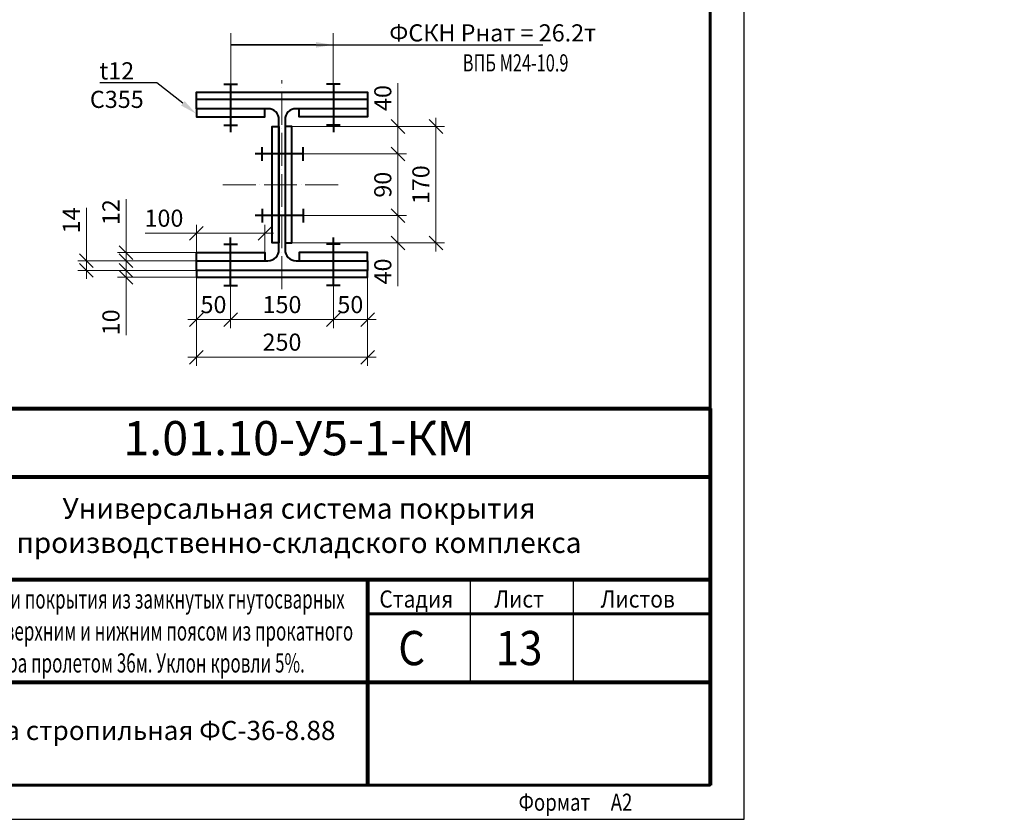
# Model space of a CAD drawing. Units: millimetres. Extents: x -548957 to 6472670, y -1273009 to -860035.
# Drawn here: x 869805 to 876991, y -1271009 to -1265172 of the extents above; entities that cross this region are included whole.
import ezdxf
from ezdxf import colors
from ezdxf.entities.mleader import LeaderData, LeaderLine
from ezdxf.enums import TextEntityAlignment as Align
from ezdxf.math import Vec2, Vec3

# ---------------------------------------------------------------- set-up
doc = ezdxf.new("R2010")
doc.units = ezdxf.units.MM
doc.header["$PDMODE"] = 3
doc.linetypes.add('ACAD_ISO04W100', pattern=[30, 24, -3, 0, -3])
doc.layers.get('0').update_dxf_attribs({"lineweight": 30})
for name, color, linetype, lineweight in [('Osi', 30, 'ACAD_ISO04W100', 15), ('Болт', 243, 'Continuous', 40), ('КЖ-00-0-Рамка-С25', 7, 'Continuous', 25), ('КЖ-00-0-Рамка-С60', 7, 'Continuous', 60), ('КЖ-00-0-ШТАМП-1Текст', 7, 'Continuous', 30), ('Маркировка', 11, 'Continuous', 15), ('Размеры', 133, 'Continuous', 20), ('РАМКА', 55, 'Continuous', 60), ('Сталь осн.', 151, 'Continuous', 40), ('Текст', 213, 'Continuous', 30)]:
    doc.layers.add(name, color=color, linetype=linetype, lineweight=lineweight)
doc.styles.add('GOST 2.304', font='isocpeur.ttf', dxfattribs={"width": 0.9, "oblique": 15})
doc.styles.add('simplex', font='simplex.shx', dxfattribs={"width": 0.75, "oblique": 15})
doc.styles.add('SPDS', font='isocpeur.TTF', dxfattribs={"width": 0.7, "oblique": 15})
doc.styles.add('МИП_ГОСТ', font='MIPGOST.SHX', dxfattribs={"width": 1.1, "oblique": 15})
doc.dimstyles.new('1-50(1-10)', dxfattribs={"dimscale": 50, "dimtxt": 2.5, "dimasz": 2, "dimexe": 1.25, "dimexo": 0, "dimtad": 1, "dimlfac": 0.2, "dimtxsty": 'SPDS', "dimblk": 'OBLIQUE', "dimcen": 2.5, "dimdle": 1.25, "dimclrd": 256, "dimclre": 256, "dimadec": 0, "dimazin": 0, "dimtfac": 1, "dimtmove": 0, "dimatfit": 3, "dimfxl": 1, "dimlwd": 15, "dimlwe": 15, "dimarcsym": 0})

# ---------------------------------------------------------------- blocks, each defined once
blk = doc.blocks.new('*U8')
at = {"layer": 'КЖ-00-0-Рамка-С25', "linetype": 'Continuous', "lineweight": 25}
blk.add_lwpolyline([(-594, 0), (0, 0), (0, 420), (-594, 420), (-594, 0)], dxfattribs=at)
at = {"layer": 'КЖ-00-0-Рамка-С60', "linetype": 'Continuous', "lineweight": 60, "ltscale": 100}
blk.add_line((-190, 5), (-5, 5), dxfattribs=at)
at = {"layer": 'КЖ-00-0-Рамка-С60', "linetype": 'Continuous', "lineweight": 60}
blk.add_lwpolyline([(-574, 5), (-5, 5), (-5, 415), (-574, 415), (-574, 5)], dxfattribs=at)
at = {"layer": 'КЖ-00-0-ШТАМП-1Текст', "style": 'МИП_ГОСТ', "width": 0.8}
blk.add_text('Формат', height=2.5, dxfattribs=at).set_placement((-27.72, 1.25), align=Align.CENTER)
at = {"layer": 'КЖ-00-0-ШТАМП-1Текст', "lineweight": 30, "style": 'МИП_ГОСТ', "width": 0.8, "flags": 8}
blk.add_attdef('FORMAT', (-19.5, 1.25), '', height=2.5, dxfattribs=at)
blk = doc.blocks.new('*U2054')
at = {"layer": 'РАМКА', "lineweight": 80}
for p, q in [((0, 0), (9250, 0)), ((9250, 0), (9250, -2750)), ((3250, -500), (9250, -500)), ((0, -1250), (9250, -1250)), ((6750, -1250), (6750, -2750)), ((3250, -2000), (9250, -2000))]:
    blk.add_line(p, q, dxfattribs=at)
at = {"layer": 'РАМКА', "lineweight": 30}
for p, q in [((7500, -1250), (7500, -2000)), ((8250, -1250), (8250, -2000))]:
    blk.add_line(p, q, dxfattribs=at)
at = {"layer": 'РАМКА'}
blk.add_line((6750, -1500), (9250, -1500), dxfattribs=at)
at = {"layer": 'Текст', "style": 'GOST 2.304', "oblique": 15, "width": 0.9}
for s, p in [('Стадия', (7106.4, -1454.3)), ('Лист', (7856.4, -1454.3)), ('Листов', (8722.6, -1454.3))]:
    blk.add_text(s, height=125, dxfattribs=at).set_placement(p, align=Align.CENTER)
at = {"layer": 'Текст', "ltscale": 100, "style": 'GOST 2.304', "oblique": 15, "width": 0.9}
blk.add_text('С', height=250, dxfattribs=at).set_placement((7072.4, -1750), align=Align.MIDDLE_CENTER)
at = {"layer": 'Текст', "insert": (6250, -250), "char_height": 250, "width": 6000, "attachment_point": 5, "style": 'GOST 2.304'}
blk.add_mtext('1.01.10-У5-1-КМ', dxfattribs=at)
at = {"layer": 'Текст', "ltscale": 100, "attachment_point": 5, "style": 'GOST 2.304'}
for s, insert, char_height, width in [('Универсальная система покрытия\\Pпроизводственно-складского комплекса', (6250, -875), 150, 6000), ('{\\W0.65;Конструкции покрытия из замкнутых гнутосварных профилей с верхним и нижним поясом из прокатного двутавра пролетом 36м. Уклон кровли 5%.}', (5000, -1625), 140, 3500)]:
    blk.add_mtext(s, dxfattribs=dict(at, insert=insert, char_height=char_height, width=width))
blk = doc.blocks.new('*U1090')
blk.add_lwpolyline([(4.5, 95), (4.5, -95, 0.414214), (20.5, -111), (125, -111), (125, -125), (-125, -125), (-125, -111), (-20.5, -111, 0.414214), (-4.5, -95), (-4.5, 95, 0.414214), (-20.5, 111), (-125, 111), (-125, 125), (125, 125), (125, 111), (20.5, 111, 0.414214)], format="xyb", close=True)
blk = doc.blocks.new('_Oblique')
at = {"color": 0, "linetype": 'ByBlock', "lineweight": -2}
blk.add_line((-0.5, -0.5), (0.5, 0.5), dxfattribs=at)
blk = doc.blocks.new('*D1354')
at = {"layer": 'Defpoints', "color": 0, "ltscale": 100, "transparency": 16777216}
for p in [(871791.9, -1265951.7), (872565.2, -1265951.7), (871874.4, -1266151.7, 0)]:
    blk.add_point(p, dxfattribs=at)
at = {"layer": 'Размеры', "lineweight": 15, "ltscale": 100, "transparency": 16777216}
for p, q in [((872565.2, -1265951.7), (872565.2, -1265635.8)), ((871791.9, -1265951.7), (872627.7, -1265951.7)), ((872565.2, -1266214.2), (872565.2, -1265951.7)), ((871874.4, -1266151.7), (872627.7, -1266151.7))]:
    blk.add_line(p, q, dxfattribs=at)
at = {"layer": 'Размеры', "lineweight": 15, "ltscale": 100, "transparency": 16777216, "xscale": 100, "yscale": 100, "zscale": 100}
for p, rotation in [((872565.2, -1265951.7), 90), ((872565.2, -1266151.7), 270)]:
    blk.add_blockref('_Oblique', p, dxfattribs=dict(at, rotation=rotation))
at = {"layer": 'Размеры', "color": 0, "ltscale": 100, "transparency": 16777216, "insert": (872471.4, -1265743.8), "char_height": 125, "attachment_point": 5, "rotation": 90, "style": 'SPDS'}
blk.add_mtext('40', dxfattribs=at)
blk = doc.blocks.new('*D1344')
at = {"layer": 'Defpoints', "color": 0, "ltscale": 100, "transparency": 16777216}
for p in [(871874.4, -1266151.7, 0), (871874.4, -1266601.7, 0), (872565.2, -1266601.7)]:
    blk.add_point(p, dxfattribs=at)
at = {"layer": 'Размеры', "lineweight": 15, "ltscale": 100, "transparency": 16777216}
for p, q in [((871874.4, -1266151.7), (872627.7, -1266151.7)), ((872565.2, -1266089.2), (872565.2, -1266664.2)), ((871874.4, -1266601.7), (872627.7, -1266601.7))]:
    blk.add_line(p, q, dxfattribs=at)
at = {"layer": 'Размеры', "lineweight": 15, "ltscale": 100, "transparency": 16777216, "xscale": 100, "yscale": 100, "zscale": 100}
for p, rotation in [((872565.2, -1266151.7), 90), ((872565.2, -1266601.7), 270)]:
    blk.add_blockref('_Oblique', p, dxfattribs=dict(at, rotation=rotation))
at = {"layer": 'Размеры', "color": 0, "ltscale": 100, "transparency": 16777216, "insert": (872471.4, -1266376.7), "char_height": 125, "attachment_point": 5, "rotation": 90, "style": 'SPDS'}
blk.add_mtext('90', dxfattribs=at)
blk = doc.blocks.new('*D1355')
at = {"layer": 'Defpoints', "color": 0, "ltscale": 100, "transparency": 16777216}
for p in [(871874.4, -1266601.7, 0), (871791.9, -1266801.7), (872565.2, -1266801.7)]:
    blk.add_point(p, dxfattribs=at)
at = {"layer": 'Размеры', "lineweight": 15, "ltscale": 100, "transparency": 16777216}
for p, q in [((872565.2, -1266539.2), (872565.2, -1266801.7)), ((871874.4, -1266601.7), (872627.7, -1266601.7)), ((871791.9, -1266801.7), (872627.7, -1266801.7)), ((872565.2, -1266801.7), (872565.2, -1267117.7))]:
    blk.add_line(p, q, dxfattribs=at)
at = {"layer": 'Размеры', "lineweight": 15, "ltscale": 100, "transparency": 16777216, "xscale": 100, "yscale": 100, "zscale": 100}
for p, rotation in [((872565.2, -1266601.7), 90), ((872565.2, -1266801.7), 270)]:
    blk.add_blockref('_Oblique', p, dxfattribs=dict(at, rotation=rotation))
at = {"layer": 'Размеры', "color": 0, "ltscale": 100, "transparency": 16777216, "insert": (872471.4, -1267009.7), "char_height": 125, "attachment_point": 5, "rotation": 90, "style": 'SPDS'}
blk.add_mtext('40', dxfattribs=at)
blk = doc.blocks.new('*D1345')
at = {"layer": 'Defpoints', "color": 0, "ltscale": 100, "transparency": 16777216}
for p in [(871094.4, -1267041.7), (871344.4, -1267111.6), (871344.4, -1267361.6)]:
    blk.add_point(p, dxfattribs=at)
at = {"layer": 'Размеры', "lineweight": 15, "ltscale": 100, "transparency": 16777216}
for p, q in [((871094.4, -1267041.7), (871094.4, -1267424.1)), ((871344.4, -1267111.6), (871344.4, -1267424.1)), ((871031.9, -1267361.6), (871406.9, -1267361.6))]:
    blk.add_line(p, q, dxfattribs=at)
at = {"layer": 'Размеры', "lineweight": 15, "ltscale": 100, "transparency": 16777216, "xscale": 100, "yscale": 100, "zscale": 100, "rotation": 180}
blk.add_blockref('_Oblique', (871094.4, -1267361.6), dxfattribs=at)
at = {"layer": 'Размеры', "lineweight": 15, "ltscale": 100, "transparency": 16777216, "xscale": 100, "yscale": 100, "zscale": 100}
blk.add_blockref('_Oblique', (871344.4, -1267361.6), dxfattribs=at)
at = {"layer": 'Размеры', "color": 0, "ltscale": 100, "transparency": 16777216, "insert": (871219.4, -1267267.9), "char_height": 125, "attachment_point": 5, "style": 'SPDS'}
blk.add_mtext('50', dxfattribs=at)
blk = doc.blocks.new('*D1346')
at = {"layer": 'Defpoints', "color": 0, "ltscale": 100, "transparency": 16777216}
for p in [(871344.4, -1267111.6), (872094.4, -1267111.6), (872094.4, -1267361.6)]:
    blk.add_point(p, dxfattribs=at)
at = {"layer": 'Размеры', "lineweight": 15, "ltscale": 100, "transparency": 16777216}
for p, q in [((871344.4, -1267111.6), (871344.4, -1267424.1)), ((872094.4, -1267111.6), (872094.4, -1267424.1)), ((871281.9, -1267361.6), (872156.9, -1267361.6))]:
    blk.add_line(p, q, dxfattribs=at)
at = {"layer": 'Размеры', "lineweight": 15, "ltscale": 100, "transparency": 16777216, "xscale": 100, "yscale": 100, "zscale": 100, "rotation": 180}
blk.add_blockref('_Oblique', (871344.4, -1267361.6), dxfattribs=at)
at = {"layer": 'Размеры', "lineweight": 15, "ltscale": 100, "transparency": 16777216, "xscale": 100, "yscale": 100, "zscale": 100}
blk.add_blockref('_Oblique', (872094.4, -1267361.6), dxfattribs=at)
at = {"layer": 'Размеры', "color": 0, "ltscale": 100, "transparency": 16777216, "insert": (871719.4, -1267267.9), "char_height": 125, "attachment_point": 5, "style": 'SPDS'}
blk.add_mtext('150', dxfattribs=at)
blk = doc.blocks.new('*D1347')
at = {"layer": 'Defpoints', "color": 0, "ltscale": 100, "transparency": 16777216}
for p in [(872344.4, -1267041.7), (872094.4, -1267111.6, 0), (872344.4, -1267361.6)]:
    blk.add_point(p, dxfattribs=at)
at = {"layer": 'Размеры', "lineweight": 15, "ltscale": 100, "transparency": 16777216}
for p, q in [((872344.4, -1267041.7), (872344.4, -1267424.1)), ((872094.4, -1267111.6), (872094.4, -1267424.1)), ((872031.9, -1267361.6), (872406.9, -1267361.6))]:
    blk.add_line(p, q, dxfattribs=at)
at = {"layer": 'Размеры', "lineweight": 15, "ltscale": 100, "transparency": 16777216, "xscale": 100, "yscale": 100, "zscale": 100, "rotation": 180}
blk.add_blockref('_Oblique', (872094.4, -1267361.6), dxfattribs=at)
at = {"layer": 'Размеры', "lineweight": 15, "ltscale": 100, "transparency": 16777216, "xscale": 100, "yscale": 100, "zscale": 100}
blk.add_blockref('_Oblique', (872344.4, -1267361.6), dxfattribs=at)
at = {"layer": 'Размеры', "color": 0, "ltscale": 100, "transparency": 16777216, "insert": (872218.2, -1267267.9), "char_height": 125, "attachment_point": 5, "style": 'SPDS'}
blk.add_mtext('50', dxfattribs=at)
blk = doc.blocks.new('*D1348')
at = {"layer": 'Defpoints', "color": 0, "ltscale": 100, "transparency": 16777216}
for p in [(871094.4, -1266730.9), (871094.4, -1266881.7), (871594.4, -1266881.6)]:
    blk.add_point(p, dxfattribs=at)
at = {"layer": 'Размеры', "lineweight": 15, "ltscale": 100, "transparency": 16777216}
for p, q in [((871094.4, -1266881.7), (871094.4, -1266668.4)), ((871594.4, -1266881.6), (871594.4, -1266668.4)), ((871094.4, -1266730.9), (870721.5, -1266730.9)), ((871656.9, -1266730.9), (871094.4, -1266730.9))]:
    blk.add_line(p, q, dxfattribs=at)
at = {"layer": 'Размеры', "lineweight": 15, "ltscale": 100, "transparency": 16777216, "xscale": 100, "yscale": 100, "zscale": 100, "rotation": 180}
blk.add_blockref('_Oblique', (871094.4, -1266730.9), dxfattribs=at)
at = {"layer": 'Размеры', "lineweight": 15, "ltscale": 100, "transparency": 16777216, "xscale": 100, "yscale": 100, "zscale": 100}
blk.add_blockref('_Oblique', (871594.4, -1266730.9), dxfattribs=at)
at = {"layer": 'Размеры', "color": 0, "ltscale": 100, "transparency": 16777216, "insert": (870857.9, -1266637.2), "char_height": 125, "attachment_point": 5, "style": 'SPDS'}
blk.add_mtext('100', dxfattribs=at)
blk = doc.blocks.new('*D1349')
at = {"layer": 'Defpoints', "color": 0, "ltscale": 100, "transparency": 16777216}
for p in [(870581.2, -1267001.7), (871094.4, -1267001.7), (871094.4, -1267051.7)]:
    blk.add_point(p, dxfattribs=at)
at = {"layer": 'Размеры', "lineweight": 15, "ltscale": 100, "transparency": 16777216}
for p, q in [((870581.2, -1267001.7), (870581.2, -1266901.7)), ((871094.4, -1267001.7), (870518.7, -1267001.7)), ((870581.2, -1267001.7), (870581.2, -1267051.7)), ((871094.4, -1267051.7), (870518.7, -1267051.7)), ((870581.2, -1267051.7), (870581.2, -1267476.1))]:
    blk.add_line(p, q, dxfattribs=at)
at = {"layer": 'Размеры', "lineweight": 15, "ltscale": 100, "transparency": 16777216, "xscale": 100, "yscale": 100, "zscale": 100}
for p, rotation in [((870581.2, -1267001.7), 270), ((870581.2, -1267051.7), 90)]:
    blk.add_blockref('_Oblique', p, dxfattribs=dict(at, rotation=rotation))
at = {"layer": 'Размеры', "color": 0, "ltscale": 100, "transparency": 16777216, "insert": (870487.4, -1267381.3), "char_height": 125, "attachment_point": 5, "rotation": 90, "style": 'SPDS'}
blk.add_mtext('10', dxfattribs=at)
blk = doc.blocks.new('*D1350')
at = {"layer": 'Defpoints', "color": 0, "ltscale": 100, "transparency": 16777216}
for p in [(870291.7, -1266931.7), (871094.4, -1266931.7), (871094.4, -1267001.7)]:
    blk.add_point(p, dxfattribs=at)
at = {"layer": 'Размеры', "lineweight": 15, "ltscale": 100, "transparency": 16777216}
for p, q in [((870291.7, -1266931.7), (870291.7, -1266545.2)), ((871094.4, -1266931.7), (870229.2, -1266931.7)), ((870291.7, -1267064.2), (870291.7, -1266931.7)), ((871094.4, -1267001.7), (870229.2, -1267001.7))]:
    blk.add_line(p, q, dxfattribs=at)
at = {"layer": 'Размеры', "lineweight": 15, "ltscale": 100, "transparency": 16777216, "xscale": 100, "yscale": 100, "zscale": 100}
for p, rotation in [((870291.7, -1266931.7), 90), ((870291.7, -1267001.7), 270)]:
    blk.add_blockref('_Oblique', p, dxfattribs=dict(at, rotation=rotation))
at = {"layer": 'Размеры', "color": 0, "ltscale": 100, "transparency": 16777216, "insert": (870198, -1266636.9), "char_height": 125, "attachment_point": 5, "rotation": 90, "style": 'SPDS'}
blk.add_mtext('14', dxfattribs=at)
blk = doc.blocks.new('*D1351')
at = {"layer": 'Defpoints', "color": 0, "ltscale": 100, "transparency": 16777216}
for p in [(870581.2, -1266871.7), (871094.4, -1266871.7), (871094.4, -1266931.7)]:
    blk.add_point(p, dxfattribs=at)
at = {"layer": 'Размеры', "lineweight": 15, "ltscale": 100, "transparency": 16777216}
for p, q in [((870581.2, -1266871.7), (870581.2, -1266482.1)), ((871094.4, -1266871.7), (870518.7, -1266871.7)), ((870581.2, -1266931.7), (870581.2, -1266871.7)), ((871094.4, -1266931.7), (870518.7, -1266931.7)), ((870581.2, -1266931.7), (870581.2, -1267031.7))]:
    blk.add_line(p, q, dxfattribs=at)
at = {"layer": 'Размеры', "lineweight": 15, "ltscale": 100, "transparency": 16777216, "xscale": 100, "yscale": 100, "zscale": 100}
for p, rotation in [((870581.2, -1266871.7), 270), ((870581.2, -1266931.7), 90)]:
    blk.add_blockref('_Oblique', p, dxfattribs=dict(at, rotation=rotation))
at = {"layer": 'Размеры', "color": 0, "ltscale": 100, "transparency": 16777216, "insert": (870487.4, -1266576.9), "char_height": 125, "attachment_point": 5, "rotation": 90, "style": 'SPDS'}
blk.add_mtext('12', dxfattribs=at)
blk = doc.blocks.new('*D1352')
at = {"layer": 'Defpoints', "color": 0, "ltscale": 100, "transparency": 16777216}
for p in [(871094.4, -1267041.7), (872344.4, -1267041.7), (872344.4, -1267635.7)]:
    blk.add_point(p, dxfattribs=at)
at = {"layer": 'Размеры', "lineweight": 15, "ltscale": 100, "transparency": 16777216}
for p, q in [((871094.4, -1267041.7), (871094.4, -1267698.2)), ((872344.4, -1267041.7), (872344.4, -1267698.2)), ((871031.9, -1267635.7), (872406.9, -1267635.7))]:
    blk.add_line(p, q, dxfattribs=at)
at = {"layer": 'Размеры', "lineweight": 15, "ltscale": 100, "transparency": 16777216, "xscale": 100, "yscale": 100, "zscale": 100, "rotation": 180}
blk.add_blockref('_Oblique', (871094.4, -1267635.7), dxfattribs=at)
at = {"layer": 'Размеры', "lineweight": 15, "ltscale": 100, "transparency": 16777216, "xscale": 100, "yscale": 100, "zscale": 100}
blk.add_blockref('_Oblique', (872344.4, -1267635.7), dxfattribs=at)
at = {"layer": 'Размеры', "color": 0, "ltscale": 100, "transparency": 16777216, "insert": (871719.4, -1267542), "char_height": 125, "attachment_point": 5, "style": 'SPDS'}
blk.add_mtext('250', dxfattribs=at)
blk = doc.blocks.new('*D1353')
at = {"layer": 'Defpoints', "color": 0, "ltscale": 100, "transparency": 16777216}
for p in [(872565.2, -1265951.7), (872565.2, -1266801.7), (872843.2, -1266801.7)]:
    blk.add_point(p, dxfattribs=at)
at = {"layer": 'Размеры', "lineweight": 15, "ltscale": 100, "transparency": 16777216}
for p, q in [((872843.2, -1265889.2), (872843.2, -1266864.2)), ((872565.2, -1265951.7), (872905.7, -1265951.7)), ((872565.2, -1266801.7), (872905.7, -1266801.7))]:
    blk.add_line(p, q, dxfattribs=at)
at = {"layer": 'Размеры', "lineweight": 15, "ltscale": 100, "transparency": 16777216, "xscale": 100, "yscale": 100, "zscale": 100}
for p, rotation in [((872843.2, -1265951.7), 90), ((872843.2, -1266801.7), 270)]:
    blk.add_blockref('_Oblique', p, dxfattribs=dict(at, rotation=rotation))
at = {"layer": 'Размеры', "color": 0, "ltscale": 100, "transparency": 16777216, "insert": (872749.4, -1266376.7), "char_height": 125, "attachment_point": 5, "rotation": 90, "style": 'SPDS'}
blk.add_mtext('170', dxfattribs=at)

msp = doc.modelspace()

# ---------------------------------------------------------------- linework, layer by layer
at = {"layer": 'Osi', "ltscale": 10}
for p, q in [((871719.409, -1267139.2196), (871719.409, -1265614.2537)), ((871288.2317, -1266376.7366), (872150.5862, -1266376.7366))]:
    msp.add_line(p, q, dxfattribs=at)
at = {"layer": 'Болт', "ltscale": 100}
for p, q in [((871294.409, -1265641.9175), (871394.409, -1265641.9175)), ((872144.409, -1265641.9175, 0), (872044.409, -1265641.9175, 0)), ((871294.409, -1265941.9175), (871394.409, -1265941.9175)), ((872144.409, -1265941.9175, 0), (872044.409, -1265941.9175, 0)), ((871574.409, -1266201.7366, 0), (871574.409, -1266101.7366, 0)), ((871874.409, -1266201.7366, 0), (871874.409, -1266101.7366, 0)), ((871574.409, -1266551.7366, 0), (871574.409, -1266651.7366, 0)), ((871874.409, -1266551.7366, 0), (871874.409, -1266651.7366, 0)), ((871294.409, -1266811.5557), (871394.409, -1266811.5557)), ((872144.409, -1266811.5557, 0), (872044.409, -1266811.5557, 0)), ((871294.409, -1267111.5557), (871394.409, -1267111.5557)), ((872144.409, -1267111.5557, 0), (872044.409, -1267111.5557, 0))]:
    msp.add_line(p, q, dxfattribs=at)
at = {"layer": 'Болт', "ltscale": 10}
for p, q in [((871344.409, -1265641.9175), (871344.409, -1265991.9175, 0)), ((872094.409, -1265641.9175, 0), (872094.409, -1265991.9175)), ((871874.409, -1266151.7366, 0), (871524.409, -1266151.7366, 0)), ((871874.409, -1266601.7366, 0), (871524.409, -1266601.7366, 0)), ((871344.409, -1267111.5557), (871344.409, -1266761.5557, 0)), ((872094.409, -1267111.5557, 0), (872094.409, -1266761.5557))]:
    msp.add_line(p, q, dxfattribs=at)
at = {"layer": 'Маркировка', "linetype": 'Continuous', "ltscale": 10}
for p, q in [((871346.909, -1265269.8632, 0), (871346.909, -1265641.9175, 0)), ((872091.909, -1265269.8632), (872091.909, -1265641.9175))]:
    msp.add_line(p, q, dxfattribs=at)
at = {"layer": 'Сталь осн.', "color": 3, "ltscale": 100}
for points in [[(871094.409, -1265751.7366), (871094.409, -1265701.7366), (872344.409, -1265701.7366), (872344.409, -1265751.7366)], [(871094.409, -1265821.7366), (871094.409, -1265881.7366), (871594.409, -1265881.7366), (871594.409, -1265821.7366)], [(872344.409, -1265821.7366), (872344.409, -1265881.7366), (871844.409, -1265881.7366), (871844.409, -1265821.7366)], [(871696.909, -1266801.7366), (871646.909, -1266801.7366), (871646.909, -1265951.7366), (871696.909, -1265951.7366), (871696.909, -1266801.7366)], [(871741.909, -1266801.7366), (871791.909, -1266801.7366), (871791.909, -1265951.7366), (871741.909, -1265951.7366), (871741.909, -1266801.7366)], [(871094.409, -1266931.7366), (871094.409, -1266871.7366), (871594.409, -1266871.7366), (871594.409, -1266931.7366)], [(872344.409, -1266931.7366), (872344.409, -1266871.7366), (871844.409, -1266871.7366), (871844.409, -1266931.7366)], [(871094.409, -1267001.7366), (871094.409, -1267051.7366), (872344.409, -1267051.7366), (872344.409, -1267001.7366)]]:
    msp.add_lwpolyline(points, dxfattribs=at)

# ---------------------------------------------------------------- block references
at = {"layer": 'КЖ-00-0-ШТАМП-1Текст', "xscale": 50, "yscale": 50, "zscale": 50}
msp.add_blockref('*U8', (875093.3641, -1271009.2211), dxfattribs=at).add_auto_attribs({'FORMAT': 'A2 '})
at = {"layer": 'Размеры'}
msp.add_blockref('*U2054', (865593.3641, -1268009.2211), dxfattribs=at)
at = {"layer": 'Сталь осн.', "ltscale": 100, "xscale": 5, "yscale": 5, "zscale": 5}
msp.add_blockref('*U1090', (871719.409, -1266376.7366), dxfattribs=at)

# ---------------------------------------------------------------- texts
at = {"layer": 'Маркировка', "color": 3, "linetype": 'Continuous', "ltscale": 10, "style": 'SPDS', "oblique": 15, "width": 0.7}
msp.add_text('ВПБ M24-10.9 ', height=125, dxfattribs=at).set_placement((873038.868, -1265549.5883, 0))
at = {"layer": 'Текст', "ltscale": 100, "style": 'GOST 2.304', "oblique": 15, "width": 0.9}
msp.add_text('13', height=250, dxfattribs=at).set_placement((873449.726, -1269759.2211), align=Align.MIDDLE_CENTER)
at = {"layer": 'Текст', "ltscale": 100, "insert": (870646.5882, -1270378.7218), "char_height": 140, "width": 3500, "attachment_point": 5, "style": 'GOST 2.304'}
msp.add_mtext('Ферма стропильная ФС-36-8.88', dxfattribs=at)

# ---------------------------------------------------------------- dimensions: what is measured, and where the dimension line sits
at = {"layer": 'Размеры', "ltscale": 100}
for base, p1, p2, picture, middle in [((872565.1822, -1265951.7366), (871874.409, -1266151.7366, 0), (871791.909, -1265951.7366), '*D1354', (872471.4322, -1265743.7619)), ((872843.1627, -1266801.7366), (872565.1822, -1265951.7366), (872565.1822, -1266801.7366), '*D1353', (872749.4127, -1266376.7366)), ((872565.1822, -1266601.7366), (871874.409, -1266151.7366, 0), (871874.409, -1266601.7366, 0), '*D1344', (872471.4322, -1266376.7366)), ((872565.1822, -1266801.7366), (871874.409, -1266601.7366, 0), (871791.909, -1266801.7366), '*D1355', (872471.4322, -1267009.7113))]:
    dim = msp.add_linear_dim(base=base, p1=p1, p2=p2, angle=90, dimstyle='1-50(1-10)', dxfattribs=at)
    dim.commit()
    dim.dimension.update_dxf_attribs({"geometry": picture, "text_midpoint": middle})
for base, p1, p2, picture, middle in [((870581.1766, -1266871.7366), (871094.409, -1266931.7366), (871094.409, -1266871.7366), '*D1351', (870581.1766, -1266576.9297)), ((870291.7229, -1266931.7366), (871094.409, -1267001.7366), (871094.409, -1266931.7366), '*D1350', (870291.7229, -1266636.9297)), ((870581.1766, -1267001.7366), (871094.409, -1267051.7366), (871094.409, -1267001.7366), '*D1349', (870581.1766, -1267381.3119))]:
    dim = msp.add_linear_dim(base=base, p1=p1, p2=p2, angle=90, dimstyle='1-50(1-10)', dxfattribs=at)
    dim.commit()
    dim.dimension.update_dxf_attribs({"geometry": picture, "text_midpoint": middle, "dimtype": 160})
for base, p1, p2, picture, middle in [((871094.409, -1266730.9061), (871594.409, -1266881.5557), (871094.409, -1266881.7366), '*D1348', (870857.9353, -1266730.9061)), ((871344.409, -1267361.6406), (871094.409, -1267041.7366), (871344.409, -1267111.5557), '*D1345', (871219.409, -1267361.6406)), ((872344.409, -1267361.6406), (872094.409, -1267111.5557, 0), (872344.409, -1267041.7366), '*D1347', (872218.159, -1267361.6406))]:
    dim = msp.add_linear_dim(base=base, p1=p1, p2=p2, dimstyle='1-50(1-10)', dxfattribs=at)
    dim.commit()
    dim.dimension.update_dxf_attribs({"geometry": picture, "text_midpoint": middle, "dimtype": 160})
for base, p1, p2, picture, middle in [((872344.409, -1267635.7232), (871094.409, -1267041.7366), (872344.409, -1267041.7366), '*D1352', (871719.409, -1267541.9732)), ((872094.409, -1267361.6406), (871344.409, -1267111.5557), (872094.409, -1267111.5557), '*D1346', (871719.409, -1267267.8906))]:
    dim = msp.add_linear_dim(base=base, p1=p1, p2=p2, dimstyle='1-50(1-10)', dxfattribs=at)
    dim.commit()
    dim.dimension.update_dxf_attribs({"geometry": picture, "text_midpoint": middle})

# ---------------------------------------------------------------- leaders
at = {"layer": 'Маркировка', "ltscale": 100}
ml = msp.add_multileader_mtext('Standard', dxfattribs=at)
ml.set_content('ФСКН Рнат = 26.2т', color=256, style='simplex')
ml.set_leader_properties()
ml.build(insert=Vec2(0, 0))
ml.multileader.update_dxf_attribs({"text_left_attachment_type": 6, "text_right_attachment_type": 6, "dogleg_length": 0.36, "arrow_head_size": 125, "scale": 50})
ctx = ml.context
ctx.base_point, ctx.scale, ctx.char_height, ctx.arrow_head_size, ctx.landing_gap_size, ctx.plane_origin = Vec3(872378.7283, -1265355.6385, 0), 50, 125, 125, 100, Vec3(876489.129, -1263749.7043, 0)
ctx.left_attachment, ctx.right_attachment, ctx.text_align_type = 6, 6, 1
notes = []
notes.append((ctx, [(1, (1, 1, 0), (872360.7283, -1265355.6385, 0), (1, 0), 18, [(1, [(872091.909, -1265355.6385, 0), (871346.909, -1265355.6385, 0)], 0, [])])]))
ctx.mtext.insert, ctx.mtext.alignment, ctx.mtext.flow_direction = Vec3(873257.2654, -1265205.6385, 0), 2, 5
ml = msp.add_multileader_mtext('Standard', dxfattribs=at)
ml.set_content('t12\\PC355', color=256, style='simplex')
ml.set_leader_properties()
ml.build(insert=Vec2(0, 0))
ml.multileader.update_dxf_attribs({"text_left_attachment_type": 6, "text_right_attachment_type": 6, "dogleg_length": 0.36, "arrow_head_size": 125, "scale": 50})
ctx = ml.context
ctx.base_point, ctx.scale, ctx.char_height, ctx.arrow_head_size, ctx.landing_gap_size, ctx.plane_origin = Vec3(870240.4012, -1265632.657), 50, 125, 125, 100, Vec3(842101.896, -1244412.0281)
ctx.left_attachment, ctx.right_attachment, ctx.text_align_type = 6, 6, 1
notes.append((ctx, [(0, (1, 1, 0), (870805.3488, -1265632.657), (-1, 0), 18, [(1, [(871094.409, -1265859.4175)], 0, [])])]))
ctx.mtext.insert, ctx.mtext.width, ctx.mtext.defined_height, ctx.mtext.alignment, ctx.mtext.flow_direction = Vec3(870513.875, -1265482.657), 21630.904968, 1100, 2, 5
for ctx, leaders in notes:
    for number, flags, end, landing, length, lines in leaders:
        leader = LeaderData()
        leader.index, (leader.has_last_leader_line, leader.has_dogleg_vector, leader.attachment_direction) = number, flags
        leader.last_leader_point, leader.dogleg_vector, leader.dogleg_length = Vec3(end), Vec3(landing), length
        for number, points, colour, breaks in lines:
            line = LeaderLine()
            line.index, line.vertices, line.color, line.breaks = number, Vec3.list(points), colors.encode_raw_color(colour), breaks
            leader.lines.append(line)
        ctx.leaders.append(leader)

doc.saveas('drawing.dxf')
